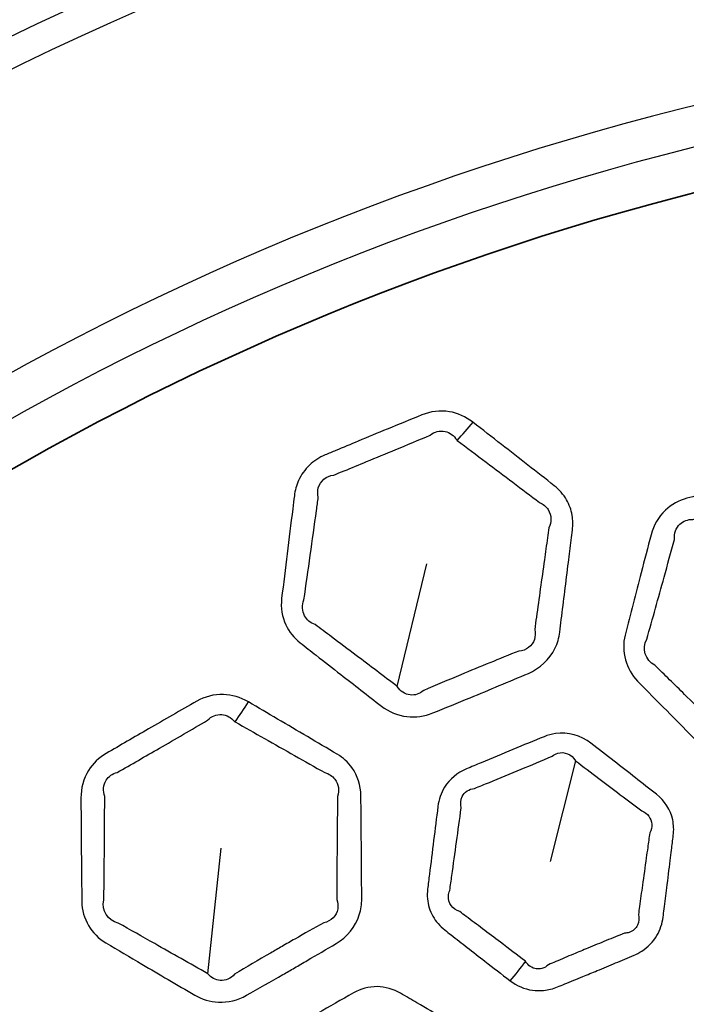
# Model space of a CAD drawing. Units: millimetres. Extents: x 14 to 1080, y -49 to 580.
# Drawn here: x 130 to 150, y 460 to 490 of the extents above; entities that cross this region are included whole.
import ezdxf

# ---------------------------------------------------------------- set-up
doc = ezdxf.new("R2010")
doc.units = ezdxf.units.MM
doc.header["$LTSCALE"] = 2
for name, color, linetype, lineweight in [('Dimension (ISO)', 7, 'Continuous', 18), ('Visible (ISO)', 7, 'Continuous', 35), ('Visible Narrow (ISO)', 7, 'Continuous', 25)]:
    doc.layers.add(name, color=color, linetype=linetype, lineweight=lineweight)
doc.styles.add('Note Text (ISO)', font='arial.ttf')
doc.dimstyles.new('ISO FOR MARKETING', dxfattribs={"dimscale": 2, "dimtxt": 2.5, "dimasz": 2.5, "dimexe": 3.175, "dimexo": 2, "dimgap": 0.762, "dimtad": 1, "dimrnd": 1e-08, "dimdsep": 46, "dimtxsty": 'Note Text (ISO)', "dimcen": 0.09, "dimdle": 10, "dimclrd": 256, "dimclre": 256, "dimclrt": 256, "dimazin": 2, "dimtfac": 1.40208, "dimtdec": 1, "dimtmove": 0, "dimatfit": 3, "dimfxl": 1, "dimtolj": 1, "dimtzin": 0, "dimlwd": -1, "dimlwe": -1, "dimarcsym": 0})

# ---------------------------------------------------------------- blocks, each defined once
blk = doc.blocks.new('*D6')
at = {"layer": 'Defpoints', "color": 0, "transparency": 16777216}
for p in [(268.62, 499.212), (72.666, 309.13)]:
    blk.add_point(p, dxfattribs=at)
at = {"layer": 'Dimension (ISO)', "transparency": 16777216}
for p, q in [((268.62, 499.212), (308.611, 538.004)), ((76.255, 312.612), (265.031, 495.731))]:
    blk.add_line(p, q, dxfattribs=at)
for points in [[(264.451, 496.329), (265.612, 495.132), (268.62, 499.212)], [(75.675, 313.21), (76.835, 312.014), (72.666, 309.13)]]:
    blk.add_solid(points, dxfattribs=at)
at = {"layer": 'Dimension (ISO)', "transparency": 16777216, "insert": (281.192, 521.092), "char_height": 5, "attachment_point": 1, "rotation": 44.1284, "style": 'Note Text (ISO)'}
blk.add_mtext('\\A1;∅273 mm\\P∅10.75 in', dxfattribs=at)

msp = doc.modelspace()

# ---------------------------------------------------------------- linework, layer by layer
at = {"layer": 'Visible (ISO)'}
msp.add_circle((170.643, 404.171), 136.5, dxfattribs=at)
for radius, start, end in [(95.4, 11.48793, 168.51207), (82.75, 13.27395, 166.72605)]:
    msp.add_arc((170.643, 404.171), radius, start, end, dxfattribs=at)
at = {"layer": 'Visible Narrow (ISO)'}
for p, q in [((141.195, 469.36), (142.095, 473.093)), ((146.609, 467.103), (145.845, 464.039)), ((135.438, 460.626), (135.843, 464.447))]:
    msp.add_line(p, q, dxfattribs=at)
for radius, start, end in [(94.4, 11.6113, 168.3887), (93.5, 11.72465, 168.27535), (85.32, 12.86721, 167.13279), (84.097, 13.05755, 166.94245)]:
    msp.add_arc((170.643, 404.171), radius, start, end, dxfattribs=at)
for centre, major_axis, ratio, start_param, end_param in [((142.5, 480.078), (4.803, 6.397), 0.30721, 4.423706, 4.517251), ((135.34, 471.427), (3.922, 6.973), 0.306616, 4.423033, 4.516235), ((143.651, 462.523), (-3.846, -5.24), 0.318542, 1.396704, 1.513146)]:
    msp.add_ellipse(centre, major_axis=major_axis, ratio=ratio, start_param=start_param, end_param=end_param, dxfattribs=at)
for points, knots in [([(143.496, 477.39), (143.492, 477.394), (143.487, 477.397), (143.482, 477.401), (143.279, 477.559), (143.036, 477.671), (142.5, 477.759), (142.206, 477.722), (141.942, 477.615), (141.591, 477.472), (141.241, 477.328), (140.595, 477.062), (140.3, 476.94), (139.778, 476.723), (139.551, 476.628), (139.219, 476.488), (139.112, 476.443), (139.006, 476.399), (138.829, 476.324), (138.664, 476.218), (138.388, 475.954), (138.276, 475.795), (138.131, 475.475), (138.088, 475.318), (138.068, 475.158), (138.051, 475.025), (138.034, 474.892), (138.018, 474.759), (137.961, 474.305), (137.904, 473.85), (137.792, 472.941), (137.737, 472.489), (137.682, 472.032), (137.649, 471.758), (137.691, 471.477), (137.907, 471.02), (138.059, 470.834), (138.244, 470.689), (138.407, 470.562), (138.57, 470.435), (138.981, 470.114), (139.229, 469.92), (139.888, 469.406), (140.297, 469.088), (140.712, 468.766), (140.934, 468.593), (141.203, 468.478), (141.75, 468.413), (142.024, 468.454), (142.273, 468.554), (142.653, 468.708), (143.032, 468.863), (144.001, 469.262), (144.589, 469.507), (145.179, 469.758), (145.529, 469.907), (145.825, 470.18), (146.063, 470.673), (146.111, 470.841), (146.133, 471.012), (146.149, 471.139), (146.165, 471.266), (146.18, 471.393)], [2.289106, 2.289106, 2.289106, 2.289106, 2.290998, 2.290998, 2.290998, 2.372815, 2.372815, 2.461442, 2.461442, 2.461442, 2.579176, 2.579176, 2.678506, 2.678506, 2.754914, 2.754914, 2.79077, 2.79077, 2.79077, 2.850398, 2.850398, 2.910034, 2.910034, 2.961167, 2.961167, 2.961167, 3.003906, 3.003906, 3.003906, 3.149732, 3.149732, 3.295552, 3.295552, 3.295552, 3.383052, 3.383052, 3.457981, 3.457981, 3.457981, 3.524032, 3.524032, 3.624607, 3.624607, 3.79106, 3.79106, 3.79106, 3.880613, 3.880613, 3.964311, 3.964311, 3.964311, 4.092226, 4.092226, 4.291629, 4.291629, 4.291629, 4.410175, 4.410175, 4.464982, 4.464982, 4.464982, 4.50586, 4.50586, 4.50586, 4.50586]), ([(141.195, 469.36), (140.777, 469.676), (140.364, 469.989), (139.697, 470.492), (139.446, 470.682), (139.029, 470.995), (138.864, 471.12), (138.699, 471.244), (138.559, 471.292), (138.444, 471.388), (138.302, 471.654), (138.294, 471.831), (138.359, 471.99), (138.424, 472.446), (138.488, 472.897), (138.615, 473.805), (138.678, 474.258), (138.74, 474.712), (138.758, 474.845), (138.776, 474.977), (138.795, 475.11), (138.772, 475.207), (138.773, 475.304), (138.824, 475.499), (138.884, 475.593), (139.047, 475.73), (139.152, 475.774), (139.263, 475.786), (139.37, 475.829), (139.476, 475.872), (139.81, 476.008), (140.037, 476.101), (140.559, 476.316), (140.853, 476.438), (141.497, 476.706), (141.845, 476.852), (142.193, 476.999), (142.323, 477.104), (142.491, 477.146), (142.789, 477.081), (142.919, 476.987), (143.002, 476.853), (143.007, 476.85), (143.011, 476.846), (143.016, 476.842)], [-3.79106, -3.79106, -3.79106, -3.79106, -3.624607, -3.624607, -3.524032, -3.524032, -3.457981, -3.457981, -3.457981, -3.383052, -3.383052, -3.295552, -3.295552, -3.295552, -3.149732, -3.149732, -3.003906, -3.003906, -3.003906, -2.961167, -2.961167, -2.961167, -2.910034, -2.910034, -2.850398, -2.850398, -2.79077, -2.79077, -2.79077, -2.754914, -2.754914, -2.678506, -2.678506, -2.579176, -2.579176, -2.461442, -2.461442, -2.461442, -2.372815, -2.372815, -2.290998, -2.290998, -2.290998, -2.289106, -2.289106, -2.289106, -2.289106]), ([(146.18, 471.393), (146.216, 471.679), (146.252, 471.965), (146.324, 472.545), (146.36, 472.839), (146.425, 473.359), (146.452, 473.585), (146.493, 473.912), (146.505, 474.014), (146.518, 474.116), (146.536, 474.266), (146.533, 474.416), (146.48, 474.728), (146.423, 474.888), (146.245, 475.199), (146.117, 475.345), (145.966, 475.463), (145.699, 475.673), (145.432, 475.881), (144.898, 476.299), (144.631, 476.507), (144.075, 476.941), (143.786, 477.165), (143.496, 477.39)], [1.5019532, 1.5019532, 1.5019532, 1.5019532, 1.5940581, 1.5940581, 1.6886446, 1.6886446, 1.7614035, 1.7614035, 1.7940984, 1.7940984, 1.7940984, 1.841747, 1.841747, 1.8955949, 1.8955949, 1.9565879, 1.9565879, 1.9565879, 2.0645092, 2.0645092, 2.1724355, 2.1724355, 2.2891063, 2.2891063, 2.2891063, 2.2891063]), ([(143.016, 476.842), (143.308, 476.621), (143.6, 476.4), (144.162, 475.974), (144.433, 475.77), (144.974, 475.362), (145.245, 475.158), (145.516, 474.955), (145.626, 474.909), (145.719, 474.832), (145.834, 474.652), (145.863, 474.553), (145.866, 474.363), (145.845, 474.272), (145.804, 474.187), (145.789, 474.085), (145.775, 473.983), (145.729, 473.657), (145.697, 473.431), (145.624, 472.913), (145.583, 472.619), (145.503, 472.041), (145.463, 471.755), (145.424, 471.47)], [-2.2891063, -2.2891063, -2.2891063, -2.2891063, -2.1724355, -2.1724355, -2.0645092, -2.0645092, -1.9565879, -1.9565879, -1.9565879, -1.8955949, -1.8955949, -1.841747, -1.841747, -1.7940984, -1.7940984, -1.7940984, -1.7614035, -1.7614035, -1.6886446, -1.6886446, -1.5940581, -1.5940581, -1.5019532, -1.5019532, -1.5019532, -1.5019532]), ([(154.58, 475.475), (154.575, 475.48), (154.57, 475.485), (154.565, 475.49), (154.383, 475.674), (154.155, 475.818), (153.635, 475.973), (153.341, 475.974), (153.068, 475.903), (152.521, 475.76), (151.975, 475.616), (151.429, 475.469), (150.952, 475.341), (150.476, 475.212), (149.998, 475.08), (149.757, 475.014), (149.529, 474.89), (149.132, 474.521), (148.981, 474.255), (148.908, 473.974), (148.807, 473.589), (148.707, 473.204), (148.443, 472.187), (148.282, 471.56), (148.119, 470.923), (147.992, 470.427), (148.145, 469.884), (148.5, 469.523), (148.797, 469.22), (149.094, 468.917), (149.826, 468.173), (150.26, 467.733), (150.695, 467.291), (150.872, 467.112), (151.094, 466.972), (151.617, 466.806), (151.925, 466.803), (152.212, 466.877), (152.625, 466.984), (153.037, 467.091), (153.579, 467.236), (153.709, 467.271), (153.839, 467.306)], [2.657546, 2.657546, 2.657546, 2.657546, 2.659734, 2.659734, 2.659734, 2.742246, 2.742246, 2.830219, 2.830219, 2.830219, 3.006307, 3.006307, 3.006307, 3.160404, 3.160404, 3.160404, 3.237979, 3.237979, 3.330535, 3.330535, 3.330535, 3.457423, 3.457423, 3.66529, 3.66529, 3.66529, 3.827112, 3.827112, 3.827112, 3.962838, 3.962838, 4.160699, 4.160699, 4.160699, 4.24101, 4.24101, 4.33383, 4.33383, 4.33383, 4.467191, 4.467191, 4.50946, 4.50946, 4.50946, 4.50946]), ([(151.249, 467.815), (150.808, 468.25), (150.368, 468.683), (149.624, 469.415), (149.321, 469.712), (149.017, 470.009), (148.731, 470.152), (148.62, 470.517), (148.778, 470.794), (148.956, 471.427), (149.129, 472.051), (149.409, 473.064), (149.514, 473.448), (149.62, 473.832), (149.603, 474.009), (149.664, 474.182), (149.886, 474.391), (150.027, 474.443), (150.173, 474.439), (150.652, 474.564), (151.128, 474.69), (151.604, 474.817), (152.149, 474.963), (152.693, 475.111), (153.237, 475.26), (153.378, 475.346), (153.548, 475.367), (153.837, 475.266), (153.954, 475.156), (154.02, 475.011), (154.025, 475.006), (154.03, 475.001), (154.035, 474.996)], [-4.160699, -4.160699, -4.160699, -4.160699, -3.962838, -3.962838, -3.827112, -3.827112, -3.827112, -3.66529, -3.66529, -3.66529, -3.457423, -3.457423, -3.330535, -3.330535, -3.330535, -3.237979, -3.237979, -3.160404, -3.160404, -3.160404, -3.006307, -3.006307, -3.006307, -2.830219, -2.830219, -2.830219, -2.742246, -2.742246, -2.659734, -2.659734, -2.659734, -2.657546, -2.657546, -2.657546, -2.657546]), ([(145.424, 471.47), (145.406, 471.343), (145.389, 471.216), (145.371, 471.09), (145.394, 470.987), (145.391, 470.884), (145.298, 470.59), (145.11, 470.448), (144.888, 470.436), (144.297, 470.199), (143.711, 469.959), (142.748, 469.558), (142.373, 469.399), (141.998, 469.239), (141.882, 469.135), (141.732, 469.084), (141.432, 469.119), (141.287, 469.214), (141.195, 469.36)], [-4.5058597, -4.5058597, -4.5058597, -4.5058597, -4.4649817, -4.4649817, -4.4649817, -4.4101753, -4.4101753, -4.2916292, -4.2916292, -4.2916292, -4.0922262, -4.0922262, -3.964311, -3.964311, -3.964311, -3.8806132, -3.8806132, -3.7910596, -3.7910596, -3.7910596, -3.7910596]), ([(136.672, 468.888), (136.666, 468.892), (136.66, 468.895), (136.654, 468.899), (136.431, 469.029), (136.173, 469.109), (135.63, 469.124), (135.347, 469.049), (135.101, 468.91), (134.61, 468.631), (134.12, 468.35), (133.631, 468.067), (133.203, 467.819), (132.777, 467.571), (132.349, 467.321), (132.133, 467.194), (131.945, 467.016), (131.657, 466.556), (131.58, 466.261), (131.582, 465.97), (131.585, 465.572), (131.587, 465.174), (131.596, 464.123), (131.602, 463.476), (131.61, 462.818), (131.615, 462.306), (131.904, 461.822), (132.34, 461.565), (132.706, 461.349), (133.071, 461.133), (133.971, 460.604), (134.503, 460.291), (135.039, 459.978), (135.256, 459.85), (135.506, 459.772), (136.054, 459.748), (136.353, 459.825), (136.611, 459.97), (136.982, 460.18), (137.352, 460.391), (137.838, 460.67), (137.955, 460.738), (138.072, 460.805)], [2.657546, 2.657546, 2.657546, 2.657546, 2.659734, 2.659734, 2.659734, 2.742246, 2.742246, 2.830219, 2.830219, 2.830219, 3.006307, 3.006307, 3.006307, 3.160404, 3.160404, 3.160404, 3.237979, 3.237979, 3.330535, 3.330535, 3.330535, 3.457423, 3.457423, 3.66529, 3.66529, 3.66529, 3.827112, 3.827112, 3.827112, 3.962838, 3.962838, 4.160699, 4.160699, 4.160699, 4.24101, 4.24101, 4.33383, 4.33383, 4.33383, 4.467191, 4.467191, 4.50946, 4.50946, 4.50946, 4.50946]), ([(138.072, 460.805), (138.202, 460.88), (138.332, 460.956), (138.753, 461.201), (139.044, 461.371), (139.336, 461.544), (139.668, 461.74), (139.928, 462.055), (140.093, 462.576), (140.117, 462.743), (140.116, 462.909), (140.114, 463.191), (140.112, 463.473), (140.108, 464.037), (140.106, 464.319), (140.101, 464.943), (140.098, 465.285), (140.093, 465.764), (140.092, 465.902), (140.091, 466.04), (140.088, 466.343), (139.995, 466.646), (139.7, 467.056), (139.546, 467.195), (139.37, 467.299), (139.068, 467.478), (138.767, 467.656), (138.162, 468.013), (137.86, 468.191), (137.263, 468.542), (136.968, 468.715), (136.672, 468.888)], [1.503153, 1.503153, 1.503153, 1.503153, 1.550204, 1.550204, 1.655998, 1.655998, 1.655998, 1.776359, 1.776359, 1.829337, 1.829337, 1.829337, 1.919494, 1.919494, 2.009655, 2.009655, 2.118895, 2.118895, 2.162922, 2.162922, 2.162922, 2.259862, 2.259862, 2.324921, 2.324921, 2.324921, 2.436697, 2.436697, 2.548479, 2.548479, 2.657546, 2.657546, 2.657546, 2.657546]), ([(135.438, 460.626), (134.899, 460.933), (134.362, 461.238), (133.454, 461.751), (133.084, 461.96), (132.714, 462.168), (132.401, 462.232), (132.199, 462.556), (132.28, 462.864), (132.288, 463.522), (132.294, 464.17), (132.302, 465.221), (132.304, 465.619), (132.307, 466.017), (132.244, 466.184), (132.259, 466.367), (132.419, 466.626), (132.542, 466.713), (132.684, 466.747), (133.114, 466.991), (133.541, 467.236), (133.969, 467.482), (134.457, 467.764), (134.944, 468.048), (135.431, 468.333), (135.545, 468.453), (135.704, 468.516), (136.008, 468.494), (136.151, 468.417), (136.252, 468.295), (136.258, 468.291), (136.264, 468.288), (136.27, 468.284)], [-4.160699, -4.160699, -4.160699, -4.160699, -3.962838, -3.962838, -3.827112, -3.827112, -3.827112, -3.66529, -3.66529, -3.66529, -3.457423, -3.457423, -3.330535, -3.330535, -3.330535, -3.237979, -3.237979, -3.160404, -3.160404, -3.160404, -3.006307, -3.006307, -3.006307, -2.830219, -2.830219, -2.830219, -2.742246, -2.742246, -2.659734, -2.659734, -2.659734, -2.657546, -2.657546, -2.657546, -2.657546]), ([(136.27, 468.284), (136.567, 468.115), (136.864, 467.946), (137.467, 467.604), (137.772, 467.431), (138.383, 467.086), (138.689, 466.913), (138.995, 466.741), (139.118, 466.708), (139.225, 466.637), (139.41, 466.397), (139.442, 466.199), (139.381, 466.017), (139.379, 465.879), (139.378, 465.742), (139.373, 465.262), (139.37, 464.921), (139.365, 464.297), (139.362, 464.015), (139.358, 463.451), (139.356, 463.17), (139.354, 462.888), (139.389, 462.792), (139.4, 462.693), (139.351, 462.388), (139.181, 462.218), (138.96, 462.177), (138.666, 462.012), (138.375, 461.847), (137.953, 461.606), (137.824, 461.532), (137.694, 461.457)], [-2.657546, -2.657546, -2.657546, -2.657546, -2.548479, -2.548479, -2.436697, -2.436697, -2.324921, -2.324921, -2.324921, -2.259862, -2.259862, -2.162922, -2.162922, -2.162922, -2.118895, -2.118895, -2.009655, -2.009655, -1.919494, -1.919494, -1.829337, -1.829337, -1.829337, -1.776359, -1.776359, -1.655998, -1.655998, -1.655998, -1.550204, -1.550204, -1.503153, -1.503153, -1.503153, -1.503153]), ([(149.529, 464.388), (149.547, 464.536), (149.565, 464.684), (149.584, 464.833), (149.603, 464.99), (149.597, 465.151), (149.499, 465.61), (149.321, 465.888), (149.073, 466.082), (148.644, 466.418), (148.215, 466.752), (147.551, 467.27), (147.315, 467.453), (147.079, 467.636), (146.781, 467.868), (146.382, 467.984), (145.883, 467.91), (145.768, 467.878), (145.658, 467.833), (145.342, 467.704), (145.027, 467.575), (144.388, 467.311), (144.066, 467.177), (143.594, 466.98), (143.445, 466.917), (143.295, 466.854), (143.024, 466.74), (142.788, 466.544), (142.523, 466.12), (142.455, 465.916), (142.429, 465.71), (142.386, 465.366), (142.343, 465.023), (142.258, 464.337), (142.215, 463.993), (142.173, 463.65), (142.155, 463.5), (142.137, 463.351), (142.118, 463.201), (142.106, 463.103), (142.104, 463.004), (142.13, 462.721), (142.186, 462.54), (142.367, 462.215), (142.493, 462.072), (142.64, 461.957), (142.704, 461.907), (142.768, 461.857), (142.995, 461.68), (143.158, 461.553), (143.501, 461.285), (143.681, 461.145), (144.112, 460.81), (144.363, 460.615), (144.615, 460.42), (144.619, 460.416), (144.624, 460.412), (144.629, 460.409)], [1.265178, 1.265178, 1.265178, 1.265178, 1.312934, 1.312934, 1.312934, 1.363526, 1.363526, 1.463651, 1.463651, 1.463651, 1.636888, 1.636888, 1.731882, 1.731882, 1.731882, 1.852162, 1.852162, 1.888803, 1.888803, 1.888803, 1.994694, 1.994694, 2.102981, 2.102981, 2.153382, 2.153382, 2.153382, 2.243972, 2.243972, 2.310066, 2.310066, 2.310066, 2.420208, 2.420208, 2.530356, 2.530356, 2.530356, 2.578285, 2.578285, 2.578285, 2.60943, 2.60943, 2.669131, 2.669131, 2.728824, 2.728824, 2.728824, 2.754751, 2.754751, 2.820775, 2.820775, 2.893563, 2.893563, 2.995142, 2.995142, 2.995142, 2.99706, 2.99706, 2.99706, 2.99706]), ([(145.096, 460.998), (145.094, 461.001), (145.092, 461.004), (145.09, 461.007), (144.837, 461.2), (144.584, 461.391), (144.148, 461.72), (143.966, 461.858), (143.619, 462.12), (143.454, 462.244), (143.224, 462.417), (143.16, 462.466), (143.095, 462.515), (142.987, 462.548), (142.895, 462.612), (142.772, 462.784), (142.743, 462.889), (142.754, 463.052), (142.767, 463.108), (142.79, 463.162), (142.812, 463.311), (142.833, 463.46), (142.854, 463.609), (142.902, 463.952), (142.95, 464.295), (143.045, 464.98), (143.092, 465.323), (143.139, 465.666), (143.107, 465.785), (143.117, 465.908), (143.235, 466.15), (143.379, 466.246), (143.543, 466.261), (143.694, 466.322), (143.843, 466.383), (144.316, 466.577), (144.638, 466.71), (145.274, 466.974), (145.588, 467.106), (145.902, 467.238), (145.953, 467.281), (146.01, 467.312), (146.27, 467.392), (146.496, 467.297), (146.609, 467.103)], [-2.99706, -2.99706, -2.99706, -2.99706, -2.995142, -2.995142, -2.995142, -2.893563, -2.893563, -2.820775, -2.820775, -2.754751, -2.754751, -2.728824, -2.728824, -2.728824, -2.669131, -2.669131, -2.60943, -2.60943, -2.578285, -2.578285, -2.578285, -2.530356, -2.530356, -2.530356, -2.420208, -2.420208, -2.310066, -2.310066, -2.310066, -2.243972, -2.243972, -2.153382, -2.153382, -2.153382, -2.102981, -2.102981, -1.994694, -1.994694, -1.888803, -1.888803, -1.888803, -1.852162, -1.852162, -1.731882, -1.731882, -1.731882, -1.731882]), ([(146.609, 467.103), (146.846, 466.923), (147.084, 466.743), (147.756, 466.234), (148.19, 465.906), (148.626, 465.579), (148.799, 465.51), (148.918, 465.349), (148.934, 465.083), (148.913, 464.991), (148.868, 464.906), (148.847, 464.758), (148.826, 464.61), (148.805, 464.462)], [-1.7318816, -1.7318816, -1.7318816, -1.7318816, -1.6368884, -1.6368884, -1.463651, -1.463651, -1.463651, -1.363526, -1.363526, -1.3129341, -1.3129341, -1.3129341, -1.2651779, -1.2651779, -1.2651779, -1.2651779]), ([(144.629, 460.409), (144.825, 460.26), (145.06, 460.159), (145.418, 460.11), (145.531, 460.108), (145.786, 460.134), (145.928, 460.171), (146.062, 460.225), (146.136, 460.255), (146.21, 460.285), (146.466, 460.389), (146.648, 460.463), (146.977, 460.599), (147.126, 460.66), (147.46, 460.798), (147.646, 460.876), (148.017, 461.032), (148.202, 461.11), (148.389, 461.189), (148.47, 461.223), (148.549, 461.264), (148.813, 461.434), (148.971, 461.596), (149.186, 461.959), (149.25, 462.153), (149.275, 462.35), (149.285, 462.432), (149.295, 462.513), (149.332, 462.809), (149.359, 463.024), (149.421, 463.517), (149.455, 463.795), (149.503, 464.178), (149.516, 464.283), (149.529, 464.388)], [2.9970595, 2.9970595, 2.9970595, 2.9970595, 3.0753133, 3.0753133, 3.110478, 3.110478, 3.1554795, 3.1554795, 3.1554795, 3.1803235, 3.1803235, 3.2414891, 3.2414891, 3.2913893, 3.2913893, 3.3541496, 3.3541496, 3.4169048, 3.4169048, 3.4169048, 3.4441968, 3.4441968, 3.5136443, 3.5136443, 3.5769732, 3.5769732, 3.5769732, 3.603283, 3.603283, 3.6722328, 3.6722328, 3.7618676, 3.7618676, 3.7955338, 3.7955338, 3.7955338, 3.7955338]), ([(148.805, 464.462), (148.791, 464.358), (148.776, 464.253), (148.722, 463.871), (148.684, 463.593), (148.615, 463.101), (148.586, 462.887), (148.545, 462.592), (148.534, 462.51), (148.523, 462.429), (148.552, 462.315), (148.543, 462.201), (148.449, 462), (148.358, 461.92), (148.2, 461.869), (148.152, 461.861), (148.103, 461.86), (147.916, 461.785), (147.731, 461.71), (147.36, 461.559), (147.175, 461.483), (146.842, 461.345), (146.695, 461.284), (146.368, 461.147), (146.189, 461.071), (145.936, 460.964), (145.863, 460.933), (145.79, 460.902), (145.732, 460.846), (145.663, 460.806), (145.535, 460.77), (145.476, 460.767), (145.291, 460.794), (145.172, 460.875), (145.096, 460.998)], [-3.7955338, -3.7955338, -3.7955338, -3.7955338, -3.7618676, -3.7618676, -3.6722328, -3.6722328, -3.603283, -3.603283, -3.5769732, -3.5769732, -3.5769732, -3.5136443, -3.5136443, -3.4441968, -3.4441968, -3.4169048, -3.4169048, -3.4169048, -3.3541496, -3.3541496, -3.2913893, -3.2913893, -3.2414891, -3.2414891, -3.1803235, -3.1803235, -3.1554795, -3.1554795, -3.1554795, -3.110478, -3.110478, -3.0753133, -3.0753133, -2.9970595, -2.9970595, -2.9970595, -2.9970595]), ([(137.694, 461.457), (137.578, 461.39), (137.462, 461.323), (136.98, 461.043), (136.615, 460.829), (136.25, 460.613), (136.138, 460.481), (135.975, 460.411), (135.674, 460.435), (135.537, 460.508), (135.438, 460.626)], [-4.50946, -4.50946, -4.50946, -4.50946, -4.4671912, -4.4671912, -4.3338297, -4.3338297, -4.3338297, -4.2410097, -4.2410097, -4.160699, -4.160699, -4.160699, -4.160699]), ([(143.411, 453.798), (143.445, 453.818), (143.479, 453.838), (143.607, 453.923), (143.695, 453.997), (143.847, 454.158), (143.912, 454.244), (144.098, 454.561), (144.163, 454.821), (144.162, 455.078), (144.159, 455.593), (144.155, 456.108), (144.148, 456.943), (144.146, 457.261), (144.143, 457.582), (144.14, 457.927), (144.01, 458.267), (143.685, 458.607), (143.585, 458.686), (143.476, 458.75), (143.196, 458.916), (142.915, 459.081), (142.354, 459.412), (142.074, 459.577), (141.627, 459.839), (141.462, 459.936), (141.295, 460.033), (141.081, 460.158), (140.834, 460.232), (140.333, 460.237), (140.082, 460.168), (139.863, 460.043), (139.499, 459.836), (139.136, 459.628), (138.41, 459.209), (138.048, 458.999), (137.687, 458.787), (137.615, 458.745), (137.543, 458.7), (137.41, 458.596), (137.349, 458.538), (137.235, 458.411), (137.184, 458.341), (137.071, 458.154), (137.02, 458.031), (136.954, 457.778), (136.939, 457.648), (136.94, 457.518), (136.94, 457.461), (136.94, 457.403), (136.941, 457.201), (136.942, 457.056), (136.944, 456.798), (136.945, 456.683), (136.947, 456.384), (136.949, 456.198), (136.952, 455.842), (136.953, 455.671), (136.957, 455.33), (136.958, 455.16), (136.96, 454.989), (136.961, 454.901), (136.97, 454.814), (137.026, 454.532), (137.11, 454.346), (137.341, 454.041), (137.481, 453.919), (137.638, 453.827), (137.706, 453.787), (137.774, 453.747), (138.015, 453.605), (138.189, 453.503), (138.518, 453.309), (138.675, 453.217), (138.992, 453.03), (139.153, 452.936), (139.475, 452.747), (139.636, 452.653), (139.797, 452.558), (139.803, 452.555), (139.809, 452.551), (139.816, 452.548)], [1.266501, 1.266501, 1.266501, 1.266501, 1.27883, 1.27883, 1.314415, 1.314415, 1.348062, 1.348062, 1.430103, 1.430103, 1.430103, 1.594624, 1.594624, 1.69678, 1.69678, 1.69678, 1.806666, 1.806666, 1.847044, 1.847044, 1.847044, 1.950686, 1.950686, 2.054333, 2.054333, 2.11559, 2.11559, 2.11559, 2.194405, 2.194405, 2.272548, 2.272548, 2.272548, 2.402773, 2.402773, 2.533003, 2.533003, 2.533003, 2.559029, 2.559029, 2.585055, 2.585055, 2.612159, 2.612159, 2.653387, 2.653387, 2.694605, 2.694605, 2.694605, 2.712934, 2.712934, 2.758972, 2.758972, 2.795386, 2.795386, 2.854441, 2.854441, 2.908779, 2.908779, 2.963112, 2.963112, 2.963112, 2.990636, 2.990636, 3.054852, 3.054852, 3.113196, 3.113196, 3.113196, 3.138333, 3.138333, 3.20265, 3.20265, 3.2606, 3.2606, 3.320242, 3.320242, 3.37988, 3.37988, 3.37988, 3.382092, 3.382092, 3.382092, 3.382092])]:
    msp.add_open_spline(points, degree=3, knots=knots, dxfattribs=at)

# ---------------------------------------------------------------- dimensions: what is measured, and where the dimension line sits
at = {"layer": 'Dimension (ISO)'}
dim = msp.add_diameter_dim_2p(p1=(72.666, 309.13), p2=(268.62, 499.212), text='<> mm\\X∅10.75 in', dimstyle='ISO FOR MARKETING', override={"dimgap": 0.762, "dimdec": 2, "dimlfac": 1, "dimpost": '', "dimtol": 0, "dimlim": 0, "dimtp": 0, "dimtm": 0, "dimtdec": 1, "dimatfit": 2, "dimtvp": -0.25}, dxfattribs=at)
dim.commit()
dim.dimension.update_dxf_attribs({"geometry": '*D6', "text_midpoint": (296.775, 526.522), "dimtype": 163})

doc.saveas('drawing.dxf')
